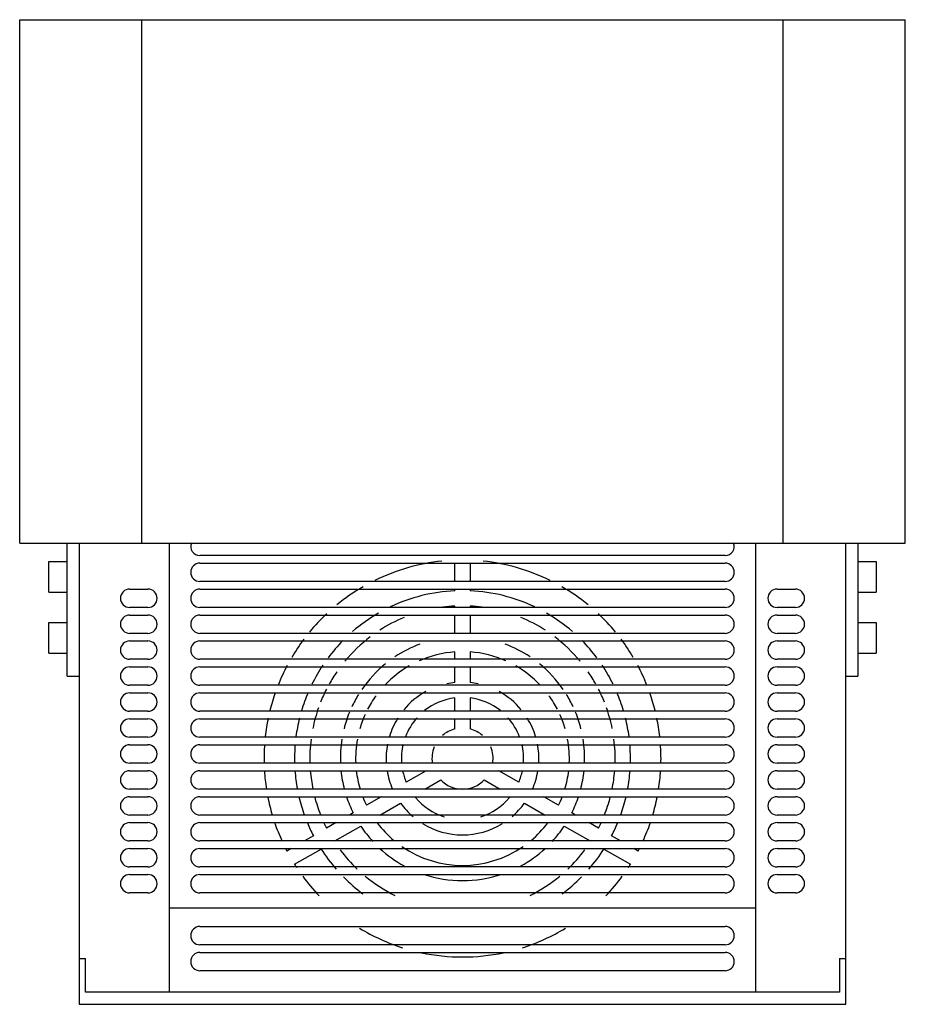
# Model space of a CAD drawing. Units: millimetres. Extents: x 40 to 330, y 96 to 418.
import ezdxf

# ---------------------------------------------------------------- set-up
doc = ezdxf.new("R2010")
doc.units = ezdxf.units.MM
doc.header["$LTSCALE"] = 33.647769
doc.layers.get('0').update_dxf_attribs({"linetype": 'CONTINUOUS'})

msp = doc.modelspace()

# ---------------------------------------------------------------- linework, layer by layer
at = {"color": 7, "linetype": 'Continuous'}
for p, q in [((40.02, 246.9), (40.02, 418.4)), ((40.02, 418.4), (330.02, 418.4)), ((80.02, 246.9), (80.02, 418.4)), ((290.02, 246.9), (290.02, 418.4)), ((330.02, 246.9), (330.02, 418.4)), ((40.02, 246.9), (330.02, 246.9)), ((55.52, 203.4), (55.52, 246.9)), ((59.52, 246.9), (59.52, 95.9)), ((89.02, 99.9), (89.02, 246.9)), ((281.02, 99.9), (281.02, 246.9)), ((310.52, 95.9), (310.52, 246.9)), ((314.52, 246.9), (314.52, 203.4)), ((271.02, 242.9), (99.02, 242.9)), ((49.52, 230.9), (49.52, 240.9)), ((49.52, 240.9), (55.52, 240.9)), ((99.02, 240.4), (271.02, 240.4)), ((182.52, 234.4), (182.52, 240.4)), ((187.52, 240.4), (187.52, 234.4)), ((314.52, 240.9), (320.52, 240.9)), ((320.52, 240.9), (320.52, 230.9)), ((271.02, 234.4), (99.02, 234.4)), ((49.52, 230.9), (55.52, 230.9)), ((76.02, 231.9), (82.02, 231.9)), ((99.02, 231.9), (271.02, 231.9)), ((182.52, 231.34), (182.52, 231.9)), ((187.52, 231.9), (187.52, 231.34)), ((288.02, 231.9), (294.02, 231.9)), ((314.52, 230.9), (320.52, 230.9)), ((82.02, 225.9), (76.02, 225.9)), ((271.02, 225.9), (99.02, 225.9)), ((182.52, 225.9), (182.52, 226.33)), ((187.52, 226.33), (187.52, 225.9)), ((294.02, 225.9), (288.02, 225.9)), ((76.02, 223.4), (82.02, 223.4)), ((99.02, 223.4), (271.02, 223.4)), ((182.52, 217.4), (182.52, 223.4)), ((187.52, 223.4), (187.52, 217.4)), ((288.02, 223.4), (294.02, 223.4)), ((49.52, 210.9), (49.52, 220.9)), ((49.52, 220.9), (55.52, 220.9)), ((314.52, 220.9), (320.52, 220.9)), ((320.52, 220.9), (320.52, 210.9)), ((82.02, 217.4), (76.02, 217.4)), ((271.02, 217.4), (99.02, 217.4)), ((294.02, 217.4), (288.02, 217.4)), ((76.02, 214.9), (82.02, 214.9)), ((99.02, 214.9), (271.02, 214.9)), ((288.02, 214.9), (294.02, 214.9)), ((49.52, 210.9), (55.52, 210.9)), ((182.52, 208.9), (182.52, 211.31)), ((187.52, 211.31), (187.52, 208.9)), ((314.52, 210.9), (320.52, 210.9)), ((82.02, 208.9), (76.02, 208.9)), ((271.02, 208.9), (99.02, 208.9)), ((294.02, 208.9), (288.02, 208.9)), ((55.52, 203.4), (59.52, 203.4)), ((76.02, 206.4), (82.02, 206.4)), ((99.02, 206.4), (271.02, 206.4)), ((182.52, 201.27), (182.52, 206.4)), ((187.52, 206.4), (187.52, 201.27)), ((288.02, 206.4), (294.02, 206.4)), ((310.52, 203.4), (314.52, 203.4)), ((82.02, 200.4), (76.02, 200.4)), ((271.02, 200.4), (99.02, 200.4)), ((294.02, 200.4), (288.02, 200.4)), ((76.02, 197.9), (82.02, 197.9)), ((99.02, 197.9), (271.02, 197.9)), ((288.02, 197.9), (294.02, 197.9)), ((182.52, 191.9), (182.52, 196.24)), ((187.52, 196.24), (187.52, 191.9)), ((82.02, 191.9), (76.02, 191.9)), ((271.02, 191.9), (99.02, 191.9)), ((294.02, 191.9), (288.02, 191.9)), ((76.02, 189.4), (82.02, 189.4)), ((99.02, 189.4), (271.02, 189.4)), ((182.52, 186.08), (182.52, 189.4)), ((187.52, 189.4), (187.52, 186.08)), ((288.02, 189.4), (294.02, 189.4)), ((82.02, 183.4), (76.02, 183.4)), ((76.02, 180.9), (82.02, 180.9)), ((271.02, 183.4), (99.02, 183.4)), ((99.02, 180.9), (271.02, 180.9)), ((294.02, 183.4), (288.02, 183.4)), ((288.02, 180.9), (294.02, 180.9)), ((82.02, 174.9), (76.02, 174.9)), ((271.02, 174.9), (99.02, 174.9)), ((294.02, 174.9), (288.02, 174.9)), ((76.02, 172.4), (82.02, 172.4)), ((99.02, 172.4), (271.02, 172.4)), ((173.09, 172.4), (166.58, 168.64)), ((203.45, 168.64), (196.95, 172.4)), ((288.02, 172.4), (294.02, 172.4)), ((172.7, 166.4), (177.88, 169.39)), ((192.15, 169.39), (197.34, 166.4)), ((82.02, 166.4), (76.02, 166.4)), ((271.02, 166.4), (99.02, 166.4)), ((294.02, 166.4), (288.02, 166.4)), ((76.02, 163.9), (82.02, 163.9)), ((99.02, 163.9), (271.02, 163.9)), ((158.37, 163.9), (153.53, 161.11)), ((157.97, 157.9), (164.73, 161.79)), ((205.31, 161.79), (212.06, 157.9)), ((216.5, 161.11), (211.67, 163.9)), ((288.02, 163.9), (294.02, 163.9)), ((149.19, 158.6), (147.97, 157.9)), ((222.06, 157.9), (220.84, 158.6)), ((82.02, 157.9), (76.02, 157.9)), ((76.02, 155.4), (82.02, 155.4)), ((271.02, 157.9), (99.02, 157.9)), ((99.02, 155.4), (271.02, 155.4)), ((143.64, 155.4), (140.52, 153.59)), ((229.51, 153.59), (226.39, 155.4)), ((294.02, 157.9), (288.02, 157.9)), ((288.02, 155.4), (294.02, 155.4)), ((143.25, 149.4), (151.69, 154.27)), ((218.34, 154.27), (226.78, 149.4)), ((82.02, 149.4), (76.02, 149.4)), ((271.02, 149.4), (99.02, 149.4)), ((136.19, 151.09), (133.25, 149.4)), ((236.78, 149.4), (233.85, 151.09)), ((294.02, 149.4), (288.02, 149.4)), ((76.02, 146.9), (82.02, 146.9)), ((99.02, 146.9), (271.02, 146.9)), ((128.92, 146.9), (127.52, 146.09)), ((130.02, 141.75), (138.69, 146.76)), ((231.35, 146.76), (240.02, 141.75)), ((242.52, 146.09), (241.11, 146.9)), ((288.02, 146.9), (294.02, 146.9)), ((82.02, 140.9), (76.02, 140.9)), ((271.02, 140.9), (99.02, 140.9)), ((294.02, 140.9), (288.02, 140.9)), ((76.02, 138.4), (82.02, 138.4)), ((99.02, 138.4), (271.02, 138.4)), ((288.02, 138.4), (294.02, 138.4)), ((82.02, 132.4), (76.02, 132.4)), ((271.02, 132.4), (99.02, 132.4)), ((294.02, 132.4), (288.02, 132.4)), ((281.02, 127.4), (89.02, 127.4)), ((99.02, 121.4), (271.02, 121.4)), ((271.02, 115.4), (99.02, 115.4)), ((99.02, 112.9), (271.02, 112.9)), ((59.52, 110.9), (61.52, 110.9)), ((61.52, 99.9), (61.52, 110.9)), ((308.52, 110.9), (310.52, 110.9)), ((308.52, 110.9), (308.52, 99.9)), ((271.02, 106.9), (99.02, 106.9)), ((308.52, 99.9), (61.52, 99.9)), ((59.52, 95.9), (310.52, 95.9))]:
    msp.add_line(p, q, dxfattribs=at)
for centre, radius, start, end in [((99.02, 245.9), 3, 158.5704, 270), ((271.02, 245.9), 3, 270, 21.4296), ((99.02, 237.4), 3, 90, 270), ((185.02, 176.4), 65, 95.9337, 116.1722), ((185.02, 176.4), 65, 63.8276, 84.0663), ((271.02, 237.4), 3, 270, 90), ((185.02, 176.4), 65, 120.0331, 129.2732), ((185.02, 176.4), 65, 50.7269, 59.9668), ((76.02, 228.9), 3, 90, 270), ((82.02, 228.9), 3, 270, 90), ((99.02, 228.9), 3, 90, 270), ((185.02, 176.4), 55, 92.6053, 115.481), ((185.02, 176.4), 55, 64.5191, 87.3947), ((271.02, 228.9), 3, 270, 90), ((288.02, 228.9), 3, 90, 270), ((294.02, 228.9), 3, 270, 90), ((185.02, 176.4), 50, 92.866, 97.3464), ((185.02, 176.4), 50, 82.6536, 87.134), ((76.02, 220.4), 3, 90, 270), ((82.02, 220.4), 3, 270, 90), ((99.02, 220.4), 3, 90, 270), ((185.02, 176.4), 65, 133.1342, 140.3974), ((185.02, 176.4), 55, 120.0117, 130.8691), ((185.02, 176.4), 50, 112.4615, 122.8521), ((185.02, 176.4), 50, 57.1479, 67.5385), ((185.02, 176.4), 55, 49.1308, 59.9884), ((185.02, 176.4), 65, 39.6025, 46.866), ((271.02, 220.4), 3, 270, 90), ((288.02, 220.4), 3, 90, 270), ((294.02, 220.4), 3, 270, 90), ((185.02, 176.4), 50, 127.1917, 140.3427), ((185.02, 176.4), 50, 39.6573, 52.8083), ((76.02, 211.9), 3, 90, 270), ((82.02, 211.9), 3, 270, 90), ((99.02, 211.9), 3, 90, 270), ((185.02, 176.4), 65, 143.0459, 149.375), ((185.02, 176.4), 55, 135.3961, 143.1569), ((185.02, 176.4), 40, 110.3732, 123.6085), ((185.02, 176.4), 40, 56.3915, 69.6268), ((185.02, 176.4), 55, 36.8432, 44.6038), ((185.02, 176.4), 65, 30.625, 36.954), ((271.02, 211.9), 3, 270, 90), ((288.02, 211.9), 3, 90, 270), ((294.02, 211.9), 3, 270, 90), ((185.02, 176.4), 35, 94.096, 113.9243), ((185.02, 176.4), 35, 66.0757, 85.904), ((185.02, 176.4), 65, 152.0218, 158.3151), ((185.02, 176.4), 55, 146.2733, 153.7525), ((185.02, 176.4), 40, 129.1585, 145.5104), ((185.02, 176.4), 35, 119.9294, 136.1438), ((185.02, 176.4), 35, 43.8562, 60.0706), ((185.02, 176.4), 40, 34.4896, 50.8415), ((185.02, 176.4), 55, 26.2475, 33.7268), ((185.02, 176.4), 65, 21.6849, 27.9782), ((76.02, 203.4), 3, 90, 270), ((82.02, 203.4), 3, 270, 90), ((99.02, 203.4), 3, 90, 270), ((185.02, 176.4), 50, 145.4132, 150.7699), ((185.02, 176.4), 50, 29.2301, 34.5868), ((271.02, 203.4), 3, 270, 90), ((288.02, 203.4), 3, 90, 270), ((294.02, 203.4), 3, 270, 90), ((185.02, 176.4), 25, 95.7392, 101.785), ((185.02, 176.4), 25, 78.2151, 84.2608), ((76.02, 194.9), 3, 90, 270), ((82.02, 194.9), 3, 270, 90), ((99.02, 194.9), 3, 90, 270), ((185.02, 176.4), 65, 160.5662, 165.9947), ((185.02, 176.4), 55, 156.8723, 163.4479), ((185.02, 176.4), 50, 152.9988, 158.3303), ((185.02, 176.4), 40, 148.2927, 154.9657), ((185.02, 176.4), 35, 143.9852, 152.5709), ((185.02, 176.4), 25, 118.8255, 140.2634), ((185.02, 176.4), 25, 39.7365, 61.1752), ((185.02, 176.4), 35, 27.4291, 36.0148), ((185.02, 176.4), 40, 25.0343, 31.7073), ((185.02, 176.4), 50, 21.6697, 27.0012), ((185.02, 176.4), 55, 16.5522, 23.1276), ((185.02, 176.4), 65, 14.0052, 19.4338), ((271.02, 194.9), 3, 270, 90), ((288.02, 194.9), 3, 90, 270), ((294.02, 194.9), 3, 270, 90), ((185.02, 176.4), 20, 97.1808, 128.3519), ((185.02, 176.4), 20, 51.6484, 82.8192), ((185.02, 176.4), 50, 160.5671, 168.6687), ((185.02, 176.4), 40, 157.736, 165.8654), ((185.02, 176.4), 35, 155.7327, 163.8525), ((185.02, 176.4), 35, 16.1475, 24.2673), ((185.02, 176.4), 40, 14.1346, 22.264), ((185.02, 176.4), 50, 11.3313, 19.4329), ((76.02, 186.4), 3, 90, 270), ((82.02, 186.4), 3, 270, 90), ((99.02, 186.4), 3, 90, 270), ((185.02, 176.4), 65, 168.2502, 173.6454), ((185.02, 176.4), 55, 166.1212, 172.5012), ((185.02, 176.4), 25, 148.0914, 163.2891), ((185.02, 176.4), 20, 138.0097, 159.1341), ((185.02, 176.4), 20, 20.8661, 41.9905), ((185.02, 176.4), 25, 16.7106, 31.9087), ((185.02, 176.4), 55, 7.4989, 13.8789), ((185.02, 176.4), 65, 6.3545, 11.7497), ((271.02, 186.4), 3, 270, 90), ((288.02, 186.4), 3, 90, 270), ((294.02, 186.4), 3, 270, 90), ((185.02, 176.4), 10, 104.4775, 130.9967), ((185.02, 176.4), 10, 49.0022, 75.5225), ((76.02, 177.9), 3, 90, 270), ((82.02, 177.9), 3, 270, 90), ((99.02, 177.9), 3, 90, 270), ((185.02, 176.4), 65, 175.9038, 181.3371), ((185.02, 176.4), 55, 175.1652, 181.5792), ((185.02, 176.4), 50, 172.6824, 181.7364), ((185.02, 176.4), 40, 170.8759, 182.1682), ((185.02, 176.4), 35, 169.5887, 182.4762), ((185.02, 176.4), 25, 169.2106, 183.4594), ((185.02, 176.4), 20, 166.5719, 184.3176), ((185.02, 176.4), 20, 355.6824, 13.4284), ((185.02, 176.4), 25, 356.5406, 10.7892), ((185.02, 176.4), 35, 357.5238, 10.4113), ((185.02, 176.4), 40, 357.8318, 9.1241), ((185.02, 176.4), 50, 358.2636, 7.3176), ((185.02, 176.4), 55, 358.4208, 4.8349), ((185.02, 176.4), 65, 358.6629, 4.0961), ((271.02, 177.9), 3, 270, 90), ((288.02, 177.9), 3, 90, 270), ((294.02, 177.9), 3, 270, 90), ((185.02, 176.4), 10, 157.4678, 188.6348), ((185.02, 176.4), 10, 351.3652, 22.5326), ((76.02, 169.4), 3, 90, 270), ((82.02, 169.4), 3, 270, 90), ((99.02, 169.4), 3, 90, 270), ((185.02, 176.4), 65, 183.5566, 188.855), ((185.02, 176.4), 55, 184.1993, 190.4928), ((185.02, 176.4), 50, 184.6166, 191.5663), ((185.02, 176.4), 40, 185.7627, 194.5175), ((185.02, 176.4), 35, 186.5802, 196.6152), ((185.02, 176.4), 25, 189.218, 203.5914), ((185.02, 176.4), 20, 191.5627, 202.8192), ((185.02, 176.4), 20, 337.1808, 348.4373), ((185.02, 176.4), 25, 336.4086, 350.782), ((185.02, 176.4), 35, 343.3848, 353.4198), ((185.02, 176.4), 40, 345.4825, 354.2373), ((185.02, 176.4), 50, 348.4337, 355.3834), ((185.02, 176.4), 55, 349.5072, 355.8007), ((185.02, 176.4), 65, 351.145, 356.4434), ((271.02, 169.4), 3, 270, 90), ((288.02, 169.4), 3, 90, 270), ((294.02, 169.4), 3, 270, 90), ((185.02, 176.4), 10, 224.4775, 315.5225), ((76.02, 160.9), 3, 90, 270), ((82.02, 160.9), 3, 270, 90), ((99.02, 160.9), 3, 90, 270), ((185.02, 176.4), 65, 191.1109, 196.5731), ((185.02, 176.4), 55, 193.1786, 199.6875), ((185.02, 176.4), 50, 194.5217, 201.7735), ((185.02, 176.4), 40, 198.224, 206.4167), ((185.02, 176.4), 35, 200.9757, 205.904), ((185.02, 176.4), 25, 215.7392, 229.5882), ((185.02, 176.4), 20, 219.5711, 252.472), ((185.02, 176.4), 20, 287.528, 320.4289), ((185.02, 176.4), 25, 310.4121, 324.2608), ((185.02, 176.4), 35, 334.096, 339.0243), ((185.02, 176.4), 40, 333.5833, 341.776), ((185.02, 176.4), 50, 338.2265, 345.4783), ((185.02, 176.4), 55, 340.3125, 346.8214), ((185.02, 176.4), 65, 343.4269, 348.8891), ((271.02, 160.9), 3, 270, 90), ((288.02, 160.9), 3, 90, 270), ((294.02, 160.9), 3, 270, 90), ((76.02, 152.4), 3, 90, 270), ((82.02, 152.4), 3, 270, 90), ((99.02, 152.4), 3, 90, 270), ((185.02, 176.4), 65, 198.8577, 204.603), ((185.02, 176.4), 55, 202.508, 207.3947), ((185.02, 176.4), 50, 204.8806, 207.134), ((185.02, 176.4), 35, 217.1103, 230.0291), ((185.02, 176.4), 25, 238.4657, 301.5347), ((185.02, 176.4), 35, 309.9711, 322.8898), ((185.02, 176.4), 50, 332.866, 335.1194), ((185.02, 176.4), 55, 332.6053, 337.492), ((185.02, 176.4), 65, 335.397, 341.1423), ((271.02, 152.4), 3, 270, 90), ((288.02, 152.4), 3, 90, 270), ((294.02, 152.4), 3, 270, 90), ((185.02, 176.4), 40, 213.5833, 222.7608), ((185.02, 176.4), 40, 317.239, 326.4167), ((76.02, 143.9), 3, 90, 270), ((82.02, 143.9), 3, 270, 90), ((99.02, 143.9), 3, 90, 270), ((185.02, 176.4), 65, 207.0116, 207.7958), ((185.02, 176.4), 55, 212.6053, 221.2072), ((185.02, 176.4), 50, 216.72, 226.3681), ((185.02, 176.4), 40, 227.4178, 241.5247), ((185.02, 176.4), 35, 235.4381, 304.5621), ((185.02, 176.4), 40, 298.4754, 312.582), ((185.02, 176.4), 50, 313.6319, 323.28), ((185.02, 176.4), 55, 318.7928, 327.3947), ((185.02, 176.4), 65, 332.2042, 332.9884), ((271.02, 143.9), 3, 270, 90), ((288.02, 143.9), 3, 90, 270), ((294.02, 143.9), 3, 270, 90), ((185.02, 176.4), 65, 212.2042, 213.2761), ((185.02, 176.4), 65, 326.7239, 327.7958), ((76.02, 135.4), 3, 90, 270), ((82.02, 135.4), 3, 270, 90), ((99.02, 135.4), 3, 90, 270), ((185.02, 176.4), 65, 216.3753, 223.7323), ((185.02, 176.4), 55, 224.8384, 233.6024), ((185.02, 176.4), 50, 230.403, 243.6949), ((185.02, 176.4), 40, 251.6254, 288.3741), ((185.02, 176.4), 50, 296.3051, 309.597), ((185.02, 176.4), 55, 306.3976, 315.1616), ((185.02, 176.4), 65, 316.2677, 323.6247), ((271.02, 135.4), 3, 270, 90), ((288.02, 135.4), 3, 90, 270), ((294.02, 135.4), 3, 270, 90), ((99.02, 118.4), 3, 90, 270), ((185.02, 176.4), 65, 238.7892, 252.3896), ((185.02, 176.4), 65, 287.6104, 301.2108), ((271.02, 118.4), 3, 270, 90), ((99.02, 109.9), 3, 90, 270), ((271.02, 109.9), 3, 270, 90), ((185.02, 176.4), 65, 258.0509, 281.9491)]:
    msp.add_arc(centre, radius, start, end, dxfattribs=at)

doc.saveas('drawing.dxf')
